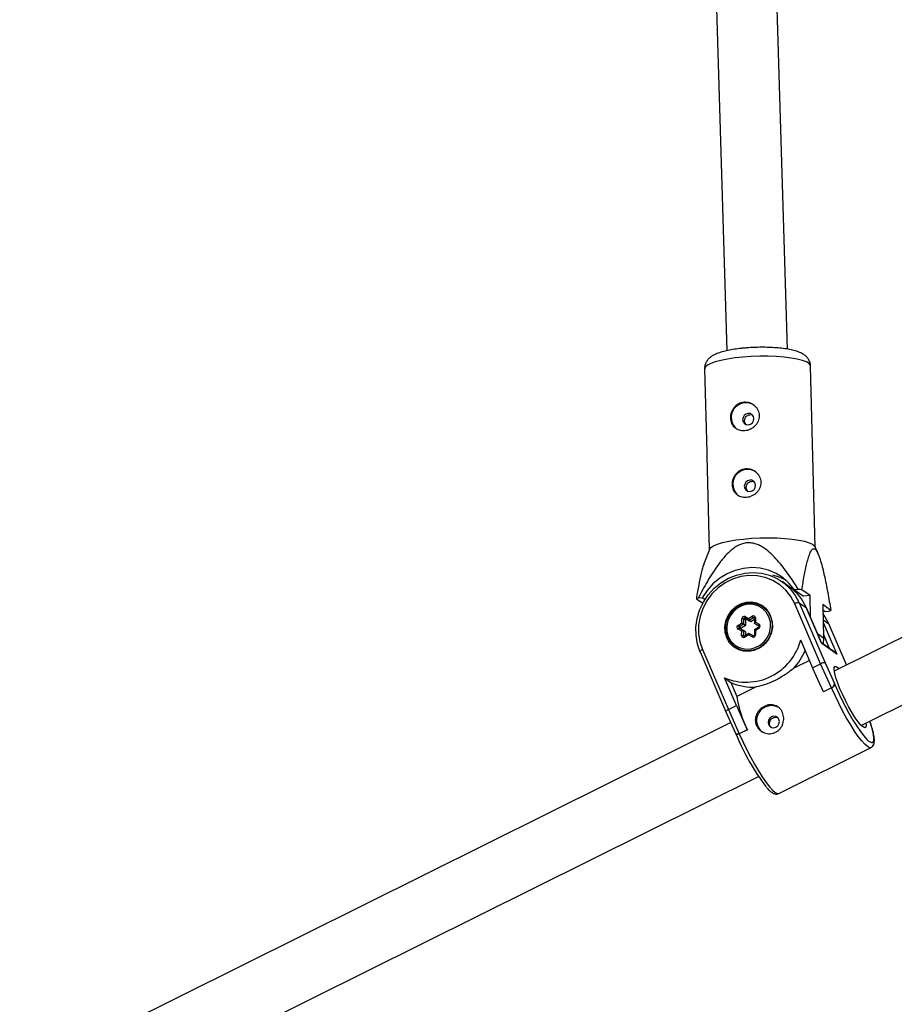
# Model space of a CAD drawing. Units: millimetres. Extents: x -3326 to 6047, y -2518 to 6241.
# Drawn here: x 1772 to 2002, y 883 to 1143 of the extents above; entities that cross this region are included whole.
import ezdxf

# ---------------------------------------------------------------- set-up
doc = ezdxf.new("R2010")
doc.units = ezdxf.units.MM

msp = doc.modelspace()

# ---------------------------------------------------------------- linework, layer by layer
at = {"color": 7, "linetype": 'Continuous', "lineweight": 25}
for p, q in [((1974.27, 1055.74), (1965.47, 1348.25)), ((1949.48, 1347.75), (1958.28, 1055.34)), ((1952.4, 1050.57), (1952.96, 1028.62)), ((1981.6, 1003.53), (1980.4, 1051.28)), ((1952.98, 1027.63), (1953.61, 1002.82)), ((1953.66, 1002.95), (1952.22, 999.18)), ((1982.39, 1001.73), (1981.55, 1003.65)), ((1974.76, 993.09), (1972.84, 994.44)), ((1977.18, 992.36), (1976.14, 992.28)), ((1950.23, 989.9), (1951.91, 988.72)), ((1951.77, 990.2), (1950.72, 990.11)), ((1952.47, 989.7), (1951.77, 990.2)), ((1976.14, 992.28), (1978.5, 990.61)), ((1980.24, 990.75), (1978.08, 992.28)), ((1980.24, 990.75), (1978.5, 990.61)), ((1980.38, 984.97), (1980.24, 990.75)), ((1968.14, 987.7), (1966.97, 988.25)), ((1968.24, 987.46), (1967.85, 987.74)), ((1983.04, 972.78), (1976.2, 988.6)), ((1977.36, 988.84), (1984.19, 973.05)), ((1977.36, 988.84), (1979.28, 987.49)), ((1983.33, 978.11), (1979.28, 987.49)), ((1979.31, 987.45), (1979.28, 987.49)), ((1983.3, 978.22), (1979.31, 987.45)), ((1985.73, 986.87), (1983.57, 988.4)), ((1983.57, 988.4), (1983.79, 979.6)), ((1962.2, 983.53), (1962.21, 984.66)), ((1962.7, 984.6), (1962.69, 983.24)), ((1963.2, 984.25), (1962.7, 984.6)), ((1964.14, 984.17), (1962.99, 984.79)), ((1963.49, 984.43), (1962.99, 984.79)), ((1963.07, 985.21), (1964.03, 984.7)), ((1964.03, 984.7), (1965, 985.32)), ((1965.3, 984.91), (1964.14, 984.17)), ((1965.57, 984.78), (1965.56, 983.43)), ((1965.86, 984.85), (1965.85, 983.72)), ((1983.61, 987), (1984.2, 986.58)), ((1984.2, 986.58), (1985.24, 986.67)), ((2014.84, 984.86), (1986.63, 970.84)), ((1961.23, 982.91), (1962.2, 983.53)), ((1961.53, 982.16), (1961.52, 982.17)), ((1962.68, 981.55), (1961.53, 982.16)), ((1962.69, 983.24), (1961.54, 982.5)), ((1962.04, 982.15), (1961.54, 982.5)), ((1963.19, 982.89), (1962.04, 982.15)), ((1963.19, 982.89), (1962.69, 983.24)), ((1963.2, 984.25), (1963.19, 982.89)), ((1964.64, 983.81), (1963.49, 984.43)), ((1964.64, 983.81), (1964.14, 984.17)), ((1965.57, 984.41), (1964.64, 983.81)), ((1966.7, 982.45), (1965.55, 981.71)), ((1966.73, 982.78), (1965.58, 983.4)), ((1966.08, 983.04), (1965.58, 983.4)), ((1966.81, 982.19), (1965.84, 981.57)), ((1965.85, 983.72), (1966.81, 983.21)), ((1966.8, 982.65), (1966.08, 983.04)), ((1985.17, 983.32), (1985.21, 983.28)), ((1989.88, 972.46), (1985.21, 983.28)), ((1962.19, 981.38), (1961.23, 981.89)), ((1962.18, 980.24), (1962.19, 981.38)), ((1962.69, 981.54), (1962.68, 980.19)), ((1963.19, 981.19), (1962.69, 981.54)), ((1964.09, 980.78), (1962.94, 980.04)), ((1964.01, 980.4), (1963.04, 979.78)), ((1963.19, 981.19), (1963.18, 980.19)), ((1964.97, 979.89), (1964.01, 980.4)), ((1965.27, 980.16), (1964.12, 980.78)), ((1965.55, 981.71), (1965.55, 980.36)), ((1965.84, 981.57), (1965.84, 980.44)), ((1983.79, 979.6), (1983.74, 977.98)), ((1959.63, 977.86), (1960.54, 976.94)), ((1960.41, 977.2), (1960.8, 976.93)), ((1960.8, 976.93), (1961.76, 976.38)), ((1977.76, 979.05), (1980.92, 971.73)), ((1986.86, 975.78), (1983.25, 978.33)), ((1987.31, 975.3), (1983.33, 978.11)), ((1951.2, 975.91), (1958.03, 960.11)), ((1951.84, 976.5), (1958.68, 960.68)), ((1980.09, 973.65), (1975.94, 971.59)), ((1980.92, 971.73), (1983.04, 972.78)), ((1983.77, 965.36), (1980.92, 971.73)), ((1985.89, 966.41), (1983.04, 972.78)), ((1984.19, 973.05), (1986.65, 967.54)), ((1960.79, 961.73), (1957.63, 969.05)), ((1957.63, 969.05), (1959.31, 967.87)), ((1993.75, 956.51), (2021.96, 970.53)), ((1959.31, 967.87), (1960.93, 964.13)), ((1966.04, 966.67), (1960.93, 964.13)), ((1985.89, 966.41), (1983.77, 965.36)), ((1985.93, 966.38), (1983.81, 965.33)), ((1985.93, 966.38), (1985.89, 966.41)), ((1986.65, 967.54), (1986.72, 967.49)), ((1983.77, 965.36), (1983.81, 965.33)), ((1958.68, 960.68), (1960.79, 961.73)), ((1960.79, 961.73), (1963.64, 955.36)), ((1958.03, 960.11), (1960.56, 954.45)), ((1958.68, 960.68), (1961.53, 954.31)), ((1959.3, 957.27), (1771.6, 864.04)), ((1960.7, 954.28), (1960.76, 954.24)), ((1963.64, 955.36), (1961.53, 954.31)), ((1961.53, 954.31), (1961.57, 954.28)), ((1963.69, 955.33), (1961.57, 954.28)), ((1963.64, 955.36), (1963.69, 955.33)), ((1971.97, 938.55), (1996.34, 950.65)), ((1778.72, 849.71), (1966.61, 943.04))]:
    msp.add_line(p, q, dxfattribs=at)
at = {"color": 8, "linetype": 'Continuous', "lineweight": 25}
for p, q in [((1965.57, 984.72), (1965.3, 984.91)), ((1966.75, 982.77), (1966.73, 982.78)), ((1966.76, 982.76), (1966.73, 982.78)), ((1983.67, 984.38), (1985.17, 983.32)), ((1983.69, 983.66), (1987.31, 975.3)), ((1989.87, 972.45), (1985.17, 983.32)), ((1962.91, 980.03), (1962.68, 980.19)), ((1982.22, 980.72), (1983.79, 979.6)), ((1985.38, 976.82), (1983.77, 980.56))]:
    msp.add_line(p, q, dxfattribs=at)
at = {"color": 8, "linetype": 'Continuous', "lineweight": 25, "flags": 128}
for points in [[(1962.51, 1053.67), (1960.4, 1053.45), (1958.45, 1053.17), (1956.71, 1052.82), (1955.21, 1052.43), (1954.01, 1052), (1953.13, 1051.54), (1952.59, 1051.06), (1952.4, 1050.59), (1952.4, 1050.57)], [(1980.4, 1051.28), (1980.35, 1051.5), (1979.99, 1051.96), (1979.28, 1052.39), (1978.23, 1052.79), (1976.88, 1053.14), (1975.25, 1053.43), (1973.4, 1053.65), (1971.37, 1053.81), (1969.2, 1053.89), (1966.97, 1053.89), (1964.72, 1053.82), (1962.51, 1053.67)], [(1967.85, 987.74), (1968.07, 987.57), (1969.1, 986.53), (1969.84, 985.25), (1970.25, 983.81), (1970.3, 982.3), (1970, 980.79), (1969.35, 979.38), (1968.4, 978.15), (1967.2, 977.17), (1965.82, 976.5), (1964.35, 976.17), (1962.86, 976.22), (1961.45, 976.62), (1960.41, 977.2)], [(1961.23, 981.89), (1961.27, 981.96), (1961.31, 982.02), (1961.36, 982.07), (1961.4, 982.11), (1961.44, 982.15), (1961.48, 982.16), (1961.51, 982.17), (1961.53, 982.16)], [(1963.04, 979.78), (1963.01, 979.84), (1962.98, 979.9), (1962.96, 979.95), (1962.94, 979.99), (1962.94, 980.02), (1962.94, 980.04), (1962.94, 980.04)], [(1965.27, 980.16), (1965.25, 980.17), (1965.22, 980.16), (1965.18, 980.14), (1965.14, 980.11), (1965.09, 980.07), (1965.05, 980.01), (1965.01, 979.95), (1964.97, 979.89)], [(1951.84, 976.5), (1951.67, 976.41), (1951.52, 976.32), (1951.4, 976.22), (1951.3, 976.13), (1951.23, 976.05), (1951.2, 975.97), (1951.2, 975.91), (1951.2, 975.91)], [(1996.34, 950.66), (1995.95, 950.63), (1995.39, 950.92), (1994.7, 951.52), (1993.88, 952.41), (1992.98, 953.58), (1991.99, 955), (1990.96, 956.62), (1989.9, 958.42), (1988.84, 960.34), (1987.81, 962.34), (1986.83, 964.37), (1985.93, 966.38)], [(1995.59, 952.48), (1995.89, 952.24), (1996.43, 951.96), (1996.82, 952.02), (1997.05, 952.39), (1997.11, 953.08), (1997, 954.07), (1996.72, 955.32), (1996.28, 956.81), (1996, 957.63)], [(1961.57, 954.28), (1962.47, 952.27), (1963.45, 950.24), (1964.48, 948.24), (1965.54, 946.32), (1966.6, 944.52), (1967.63, 942.9), (1968.61, 941.48), (1969.52, 940.31), (1970.33, 939.42), (1971.03, 938.82), (1971.59, 938.53), (1971.97, 938.55)]]:
    msp.add_lwpolyline(points, dxfattribs=at)
at = {"color": 7, "linetype": 'Continuous', "lineweight": 25, "flags": 128}
for points in [[(1963.89, 1038.83), (1963.33, 1038.66), (1962.85, 1038.29), (1962.54, 1037.77), (1962.44, 1037.18), (1962.57, 1036.61), (1962.91, 1036.15), (1963.4, 1035.86), (1963.97, 1035.8), (1964.54, 1035.96), (1965.01, 1036.33), (1965.32, 1036.85), (1965.42, 1037.44), (1965.29, 1038.01), (1964.96, 1038.47), (1964.47, 1038.76), (1963.89, 1038.83)], [(1964.34, 1021.24), (1963.77, 1021.07), (1963.3, 1020.71), (1962.99, 1020.19), (1962.89, 1019.6), (1963.02, 1019.03), (1963.35, 1018.56), (1963.84, 1018.28), (1964.42, 1018.21), (1964.98, 1018.37), (1965.46, 1018.74), (1965.77, 1019.26), (1965.87, 1019.85), (1965.74, 1020.42), (1965.4, 1020.88), (1964.91, 1021.17), (1964.34, 1021.24)], [(1953.66, 1002.95), (1954.02, 1003.43), (1954.74, 1003.89), (1955.78, 1004.34), (1957.14, 1004.76), (1958.76, 1005.12), (1960.61, 1005.44), (1962.65, 1005.69), (1964.81, 1005.88), (1967.05, 1005.99), (1969.3, 1006.02), (1971.51, 1005.98), (1973.61, 1005.86), (1975.56, 1005.67), (1977.31, 1005.41), (1978.8, 1005.09), (1980, 1004.72), (1980.89, 1004.3), (1981.43, 1003.85), (1981.55, 1003.65)], [(1976.14, 992.28), (1974.76, 993.98), (1973.12, 995.44), (1971.27, 996.6), (1969.25, 997.45), (1967.11, 997.96), (1964.9, 998.13), (1962.66, 997.94), (1960.47, 997.4), (1958.36, 996.52), (1956.39, 995.33), (1954.61, 993.86), (1953.05, 992.13), (1951.77, 990.2)], [(1951.23, 975.86), (1950.52, 977.98), (1950.14, 980.19), (1950.11, 982.47), (1950.43, 984.73), (1951.09, 986.94), (1952.08, 989.04), (1953.37, 990.97), (1954.93, 992.69), (1956.71, 994.16), (1958.69, 995.33), (1960.8, 996.19), (1963, 996.7), (1965.23, 996.86), (1967.44, 996.67), (1969.57, 996.12), (1971.57, 995.23), (1973.39, 994.03), (1974.99, 992.54), (1976.32, 990.79), (1977.36, 988.84)], [(1976.2, 988.6), (1975.17, 990.51), (1973.84, 992.2), (1972.24, 993.63), (1970.42, 994.76), (1968.42, 995.55), (1966.3, 995.99), (1964.12, 996.06), (1961.94, 995.77), (1959.81, 995.11), (1957.8, 994.11), (1955.96, 992.8), (1954.34, 991.2), (1952.98, 989.37), (1951.92, 987.36), (1951.2, 985.21), (1950.82, 982.99), (1950.8, 980.76), (1951.14, 978.57), (1951.84, 976.5)], [(1958.19, 979.66), (1958.93, 978.4), (1959.94, 977.37), (1961.17, 976.61), (1962.55, 976.18), (1964.01, 976.09), (1965.47, 976.35), (1966.86, 976.94), (1968.09, 977.83), (1969.1, 978.98), (1969.84, 980.32), (1970.26, 981.79), (1970.35, 983.29), (1970.1, 984.75), (1969.52, 986.1), (1968.64, 987.25), (1967.51, 988.15), (1966.2, 988.75), (1964.77, 989.01), (1963.29, 988.92), (1961.86, 988.5), (1960.55, 987.75), (1959.42, 986.72), (1958.54, 985.46), (1957.95, 984.05), (1957.69, 982.56), (1957.77, 981.07), (1958.19, 979.66)], [(1961.14, 987.52), (1960.02, 986.6), (1959.12, 985.45), (1958.52, 984.13), (1958.23, 982.71), (1958.28, 981.29), (1958.66, 979.94), (1959.36, 978.74), (1960.32, 977.76), (1961.5, 977.06), (1962.83, 976.68), (1964.22, 976.64), (1965.61, 976.95), (1966.9, 977.58), (1968.02, 978.49), (1968.92, 979.65), (1969.52, 980.97), (1969.81, 982.39), (1969.76, 983.81), (1969.38, 985.16), (1968.68, 986.36), (1967.72, 987.34), (1966.54, 988.04), (1965.21, 988.42), (1963.82, 988.46), (1962.43, 988.15), (1961.14, 987.52)], [(1969.08, 986.74), (1968.46, 987.3), (1968.24, 987.46)], [(1985.17, 983.32), (1984.13, 985.28), (1983.63, 986)], [(1965.58, 983.4), (1965.56, 983.41), (1965.56, 983.44), (1965.57, 983.47), (1965.6, 983.51), (1965.63, 983.55), (1965.67, 983.59), (1965.73, 983.63), (1965.79, 983.68), (1965.85, 983.72)], [(1964.01, 980.4), (1964.01, 980.49), (1964.02, 980.57), (1964.03, 980.64), (1964.04, 980.7), (1964.06, 980.74), (1964.08, 980.77), (1964.1, 980.78), (1964.12, 980.77)], [(1983.3, 978.22), (1983.3, 978.22), (1983.33, 978.11)], [(1994.22, 956.1), (1993.65, 956.61), (1992.96, 957.43), (1992.18, 958.52), (1991.35, 959.83), (1990.5, 961.31), (1989.65, 962.91), (1988.86, 964.54), (1988.14, 966.15), (1987.54, 967.68), (1987.07, 969.05), (1986.75, 970.22), (1986.6, 971.13), (1986.62, 971.75), (1986.81, 972.05), (1987.17, 972.02), (1987.67, 971.66), (1987.88, 971.47)], [(1986.72, 967.49), (1987.56, 965.56), (1988.49, 963.58), (1989.48, 961.61), (1990.5, 959.71), (1991.54, 957.92), (1992.55, 956.3), (1993.52, 954.89), (1994.42, 953.72), (1995.21, 952.83), (1995.59, 952.48)], [(1958.68, 960.68), (1958.53, 960.6), (1958.39, 960.52), (1958.27, 960.44), (1958.17, 960.36), (1958.09, 960.28), (1958.04, 960.22), (1958.02, 960.16), (1958.03, 960.11), (1958.06, 960.07)], [(1969.28, 956.74), (1969.61, 956.27), (1970.1, 955.98), (1970.67, 955.9), (1971.24, 956.06), (1971.72, 956.42), (1972.03, 956.94), (1972.14, 957.53), (1972.02, 958.1), (1971.69, 958.57), (1971.2, 958.86), (1970.63, 958.94), (1970.06, 958.78), (1969.58, 958.42), (1969.27, 957.9), (1969.16, 957.31), (1969.28, 956.74)], [(1966.46, 956.24), (1967.08, 955.27), (1967.65, 954.76)], [(1995, 957.14), (1995.04, 956.5), (1994.93, 956.04), (1994.66, 955.9), (1994.22, 956.1)], [(1961.53, 954.31), (1961.35, 954.24), (1961.18, 954.19), (1961.01, 954.18), (1960.87, 954.2), (1960.74, 954.25), (1960.64, 954.33), (1960.56, 954.44), (1960.56, 954.45)]]:
    msp.add_lwpolyline(points, dxfattribs=at)
at = {"color": 7, "linetype": 'Continuous', "lineweight": 25}
for centre, radius, start, end in [((1963.32, 1037.75), 3.9, 57.2217, 232.297), ((1963.76, 1020.16), 3.9, 57.2217, 232.297), ((1967.45, 983.04), 13.4, 61.0367, 77.223), ((1967.09, 982.26), 13.27, 23.1949, 54.6775), ((1971.71, 928.28), 64.32, 84.3204, 85.1235), ((1955.53, 977.61), 13.39, 111.0446, 113.3316), ((1964.33, 982.27), 6.41, 120.7295, 232.2188), ((1964.43, 982.74), 6.05, 55.5866, 123.8311), ((1977.09, 987.23), 1.63, 80.4887, 123.0735), ((1962.81, 984.67), 0.607, 64.5558, 180.7261), ((1962.33, 983.57), 1.09, 70.1404, 96.5451), ((1962.9, 984.6), 0.202, 64.5558, 180.7261), ((1963.42, 984.92), 0.448, 139.9477, 198.1958), ((1964.92, 984.61), 0.895, 173.9753, 209.2118), ((1965.31, 984.86), 0.55, 359.0681, 124.5329), ((1966.51, 986.12), 1.71, 208.0134, 225.0123), ((1980.43, 999.16), 13.39, 291.0446, 293.3316), ((1961.54, 982.4), 0.593, 120.5536, 238.8705), ((1962.75, 983.71), 1.71, 208.0134, 225.0123), ((1962.15, 981.97), 0.208, 122.3934, 187.6057), ((1958.87, 977.16), 7.18, 57.8483, 62.3981), ((1963.4, 984.25), 0.202, 64.5558, 180.7261), ((1967.15, 982.92), 0.448, 139.9477, 198.1958), ((1966.5, 982.7), 0.593, 300.5536, 58.8705), ((1962.31, 979.16), 1.09, 70.1404, 96.5451), ((1962.73, 980.24), 0.55, 179.0681, 304.5329), ((1962.65, 980.83), 0.711, 87.0867, 130.3624), ((1965.23, 980.43), 0.607, 244.5558, 0.7261), ((1964.94, 980.1), 1.72, 58.6143, 69.2926), ((1963.34, 982.82), 14.91, 247.4933, 345.3318), ((1964.33, 982.17), 15.71, 317.6158, 338.2304), ((1985.92, 974.46), 1.62, 31.4274, 54.5802), ((1984.01, 971.24), 1.82, 84.4547, 122.2838), ((1964.97, 980.15), 13.53, 245.2965, 274.5575), ((1985.42, 967.55), 1.23, 292.4076, 359.6587), ((1992.04, 969.05), 31.5, 188.9952, 205.8302), ((1970.06, 957.8), 3.93, 57.9321, 203.4502), ((2014.38, 975.63), 57.78, 201.6812, 217.6655)]:
    msp.add_arc(centre, radius, start, end, dxfattribs=at)
at = {"color": 8, "linetype": 'Continuous', "lineweight": 25}
for centre, radius, start, end in [((1965.4, 984.75), 0.188, 55.6538, 123.7593), ((1965.81, 984.44), 0.412, 83.6002, 126.08), ((1961.64, 982.33), 0.199, 120.7524, 232.0018), ((1967.22, 982.51), 0.522, 186.638, 217.5796), ((1962.86, 980.18), 0.184, 178.9611, 234.2972), ((1965.79, 980.03), 0.417, 83.7349, 125.7532)]:
    msp.add_arc(centre, radius, start, end, dxfattribs=at)
at = {"color": 7, "linetype": 'Continuous', "lineweight": 25}
for points, knots in [([(1963.09, 1056.07), (1962.76, 1056.04), (1961.79, 1055.95), (1960.26, 1055.76), (1958.57, 1055.46), (1957.01, 1055.08), (1955.63, 1054.62), (1954.56, 1054.1), (1953.71, 1053.48), (1953.07, 1052.8), (1952.61, 1051.95), (1952.38, 1051.17), (1952.43, 1050.7), (1952.44, 1050.57)], [0, 0, 0, 0, 0.061086, 0.178323, 0.297016, 0.418728, 0.546622, 0.674283, 0.756032, 0.830694, 0.901937, 0.972171, 1, 1, 1, 1]), ([(1980.37, 1051.28), (1980.37, 1051.37), (1980.4, 1051.79), (1980.17, 1052.53), (1979.71, 1053.35), (1979.1, 1053.99), (1978.38, 1054.51), (1977.47, 1054.96), (1976.32, 1055.36), (1974.85, 1055.7), (1973.17, 1055.96), (1971.33, 1056.14), (1969.42, 1056.25), (1967.46, 1056.28), (1965.51, 1056.23), (1964.05, 1056.15), (1963.27, 1056.09), (1963.09, 1056.07)], [0, 0, 0, 0, 0.013051, 0.065545, 0.114753, 0.164427, 0.218844, 0.284481, 0.371668, 0.460565, 0.553426, 0.641422, 0.727181, 0.811888, 0.896157, 0.976066, 1, 1, 1, 1]), ([(1962.81, 1041.85), (1962.56, 1041.83), (1962.32, 1041.78), (1961.85, 1041.64), (1961.62, 1041.54), (1961.18, 1041.3), (1960.98, 1041.16), (1960.6, 1040.83), (1960.42, 1040.65), (1960.11, 1040.26), (1959.97, 1040.04), (1959.72, 1039.59), (1959.62, 1039.36), (1959.46, 1038.87), (1959.4, 1038.62), (1959.32, 1038.11), (1959.31, 1037.86), (1959.32, 1037.36), (1959.35, 1037.11), (1959.45, 1036.64), (1959.52, 1036.41), (1959.71, 1035.97), (1959.82, 1035.77), (1960.08, 1035.39), (1960.23, 1035.22), (1960.57, 1034.91), (1960.75, 1034.78), (1961.14, 1034.55), (1961.36, 1034.45), (1961.8, 1034.31), (1962.03, 1034.26), (1962.51, 1034.21), (1962.75, 1034.21), (1963.24, 1034.25), (1963.49, 1034.29), (1963.98, 1034.43), (1964.22, 1034.52), (1964.68, 1034.73), (1964.91, 1034.87), (1965.32, 1035.17), (1965.52, 1035.33), (1965.87, 1035.7), (1966.04, 1035.9), (1966.31, 1036.32), (1966.43, 1036.54), (1966.63, 1037.01), (1966.7, 1037.25), (1966.79, 1037.74), (1966.81, 1038), (1966.8, 1038.5), (1966.76, 1038.75), (1966.65, 1039.23), (1966.56, 1039.48), (1966.35, 1039.93), (1966.22, 1040.14), (1965.92, 1040.55), (1965.75, 1040.74), (1965.38, 1041.07), (1965.17, 1041.22), (1964.74, 1041.48), (1964.51, 1041.58), (1964.04, 1041.74), (1963.8, 1041.8), (1963.3, 1041.86), (1963.06, 1041.87), (1962.81, 1041.85)], [0, 0, 0, 0, 0.03125, 0.03125, 0.0625, 0.0625, 0.09375, 0.09375, 0.125, 0.125, 0.15625, 0.15625, 0.1875, 0.1875, 0.21875, 0.21875, 0.25, 0.25, 0.28125, 0.28125, 0.3125, 0.3125, 0.34375, 0.34375, 0.375, 0.375, 0.40625, 0.40625, 0.4375, 0.4375, 0.46875, 0.46875, 0.5, 0.5, 0.53125, 0.53125, 0.5625, 0.5625, 0.59375, 0.59375, 0.625, 0.625, 0.65625, 0.65625, 0.6875, 0.6875, 0.71875, 0.71875, 0.75, 0.75, 0.78125, 0.78125, 0.8125, 0.8125, 0.84375, 0.84375, 0.875, 0.875, 0.90625, 0.90625, 0.9375, 0.9375, 0.96875, 0.96875, 1, 1, 1, 1]), ([(1963.28, 1035.94), (1963.2, 1036.06), (1963.02, 1036.31), (1962.93, 1036.8), (1962.99, 1037.31), (1963.2, 1037.79), (1963.55, 1038.18), (1963.96, 1038.43), (1964.25, 1038.47), (1964.37, 1038.49)], [0, 0, 0, 0, 0.1363247, 0.2878529, 0.4371689, 0.5862681, 0.7374478, 0.8897948, 1, 1, 1, 1]), ([(1964.37, 1038.49), (1964.54, 1038.5), (1964.76, 1038.51), (1964.96, 1038.4), (1965.01, 1038.38)], [0, 0, 0, 0, 0.749223, 1, 1, 1, 1]), ([(1952.96, 1028.62), (1952.96, 1028.46), (1952.97, 1028.14), (1952.98, 1027.79), (1952.98, 1027.63)], [0, 0, 0, 0, 0.528481, 1, 1, 1, 1]), ([(1963.25, 1024.26), (1963, 1024.24), (1962.76, 1024.19), (1962.29, 1024.05), (1962.06, 1023.95), (1961.63, 1023.71), (1961.42, 1023.57), (1961.04, 1023.24), (1960.87, 1023.06), (1960.55, 1022.67), (1960.41, 1022.46), (1960.17, 1022), (1960.07, 1021.77), (1959.9, 1021.28), (1959.84, 1021.03), (1959.77, 1020.53), (1959.75, 1020.27), (1959.76, 1019.77), (1959.79, 1019.52), (1959.89, 1019.05), (1959.96, 1018.82), (1960.15, 1018.38), (1960.26, 1018.18), (1960.53, 1017.8), (1960.68, 1017.63), (1961.01, 1017.32), (1961.19, 1017.19), (1961.59, 1016.96), (1961.8, 1016.86), (1962.24, 1016.72), (1962.47, 1016.67), (1962.95, 1016.62), (1963.2, 1016.62), (1963.69, 1016.66), (1963.94, 1016.7), (1964.43, 1016.84), (1964.66, 1016.93), (1965.13, 1017.15), (1965.35, 1017.28), (1965.77, 1017.58), (1965.96, 1017.74), (1966.32, 1018.11), (1966.48, 1018.31), (1966.76, 1018.73), (1966.88, 1018.95), (1967.07, 1019.42), (1967.14, 1019.66), (1967.23, 1020.16), (1967.25, 1020.41), (1967.24, 1020.91), (1967.21, 1021.16), (1967.09, 1021.65), (1967.01, 1021.89), (1966.79, 1022.34), (1966.67, 1022.56), (1966.36, 1022.96), (1966.19, 1023.15), (1965.82, 1023.48), (1965.62, 1023.63), (1965.18, 1023.89), (1964.96, 1023.99), (1964.49, 1024.16), (1964.24, 1024.21), (1963.75, 1024.28), (1963.5, 1024.28), (1963.25, 1024.26)], [0, 0, 0, 0, 0.03125, 0.03125, 0.0625, 0.0625, 0.09375, 0.09375, 0.125, 0.125, 0.15625, 0.15625, 0.1875, 0.1875, 0.21875, 0.21875, 0.25, 0.25, 0.28125, 0.28125, 0.3125, 0.3125, 0.34375, 0.34375, 0.375, 0.375, 0.40625, 0.40625, 0.4375, 0.4375, 0.46875, 0.46875, 0.5, 0.5, 0.53125, 0.53125, 0.5625, 0.5625, 0.59375, 0.59375, 0.625, 0.625, 0.65625, 0.65625, 0.6875, 0.6875, 0.71875, 0.71875, 0.75, 0.75, 0.78125, 0.78125, 0.8125, 0.8125, 0.84375, 0.84375, 0.875, 0.875, 0.90625, 0.90625, 0.9375, 0.9375, 0.96875, 0.96875, 1, 1, 1, 1]), ([(1963.72, 1018.35), (1963.64, 1018.47), (1963.46, 1018.72), (1963.38, 1019.21), (1963.43, 1019.72), (1963.65, 1020.21), (1963.99, 1020.6), (1964.4, 1020.84), (1964.69, 1020.88), (1964.81, 1020.9)], [0, 0, 0, 0, 0.136325, 0.287853, 0.437169, 0.586268, 0.737448, 0.889795, 1, 1, 1, 1]), ([(1964.81, 1020.9), (1964.98, 1020.91), (1965.21, 1020.92), (1965.41, 1020.81), (1965.46, 1020.79)], [0, 0, 0, 0, 0.749223, 1, 1, 1, 1]), ([(1977.18, 992.36), (1976.34, 993.71), (1975.47, 995.03), (1974.1, 996.96), (1973.63, 997.6), (1972.66, 998.84), (1972.16, 999.46), (1971.11, 1000.64), (1970.56, 1001.22), (1969.41, 1002.3), (1968.81, 1002.8), (1967.84, 1003.47), (1967.51, 1003.67), (1966.8, 1004.04), (1966.43, 1004.21), (1965.67, 1004.48), (1965.29, 1004.57), (1964.68, 1004.66), (1964.48, 1004.68), (1964.07, 1004.69), (1963.87, 1004.69), (1963.26, 1004.64), (1962.85, 1004.57), (1962.05, 1004.33), (1961.67, 1004.17), (1960.92, 1003.79), (1960.57, 1003.57), (1959.87, 1003.08), (1959.54, 1002.82), (1958.59, 1001.99), (1958, 1001.38), (1957.17, 1000.42), (1956.9, 1000.09), (1956.38, 999.42), (1956.13, 999.08), (1955.39, 998.06), (1954.92, 997.36), (1954.01, 995.95), (1953.57, 995.23), (1952.3, 993.07), (1951.5, 991.59), (1950.72, 990.11)], [0, 0, 0, 0, 0.125, 0.125, 0.1875, 0.1875, 0.25, 0.25, 0.3125, 0.3125, 0.375, 0.375, 0.40625, 0.40625, 0.4375, 0.4375, 0.46875, 0.46875, 0.484375, 0.484375, 0.5, 0.5, 0.53125, 0.53125, 0.5625, 0.5625, 0.59375, 0.59375, 0.625, 0.625, 0.6875, 0.6875, 0.71875, 0.71875, 0.75, 0.75, 0.8125, 0.8125, 0.875, 0.875, 1, 1, 1, 1]), ([(1978.08, 992.28), (1978.27, 993.53), (1978.48, 994.75), (1978.81, 996.53), (1978.92, 997.11), (1979.16, 998.24), (1979.28, 998.8), (1979.55, 999.87), (1979.68, 1000.38), (1979.98, 1001.32), (1980.14, 1001.76), (1980.39, 1002.31), (1980.48, 1002.48), (1980.67, 1002.76), (1980.77, 1002.89), (1980.98, 1003.06), (1981.09, 1003.11), (1981.26, 1003.13), (1981.32, 1003.12), (1981.43, 1003.09), (1981.49, 1003.06), (1981.67, 1002.94), (1981.79, 1002.82), (1982.02, 1002.48), (1982.14, 1002.28), (1982.36, 1001.81), (1982.47, 1001.55), (1982.69, 1000.97), (1982.79, 1000.67), (1983.09, 999.72), (1983.28, 999.04), (1983.55, 997.98), (1983.64, 997.62), (1983.81, 996.89), (1983.89, 996.52), (1984.14, 995.4), (1984.3, 994.65), (1984.6, 993.12), (1984.75, 992.35), (1985.19, 990.03), (1985.46, 988.46), (1985.73, 986.87)], [0, 0, 0, 0, 0.125, 0.125, 0.1875, 0.1875, 0.25, 0.25, 0.3125, 0.3125, 0.375, 0.375, 0.40625, 0.40625, 0.4375, 0.4375, 0.46875, 0.46875, 0.484375, 0.484375, 0.5, 0.5, 0.53125, 0.53125, 0.5625, 0.5625, 0.59375, 0.59375, 0.625, 0.625, 0.6875, 0.6875, 0.71875, 0.71875, 0.75, 0.75, 0.8125, 0.8125, 0.875, 0.875, 1, 1, 1, 1]), ([(1952.25, 999.17), (1952.11, 998.8), (1951.69, 997.66), (1951.14, 995.12), (1950.62, 992.36), (1950.33, 990.57), (1950.23, 989.9)], [0, 0, 0, 0, 0.157353, 0.481032, 0.807978, 1, 1, 1, 1]), ([(1965.51, 984.9), (1965.52, 984.9), (1965.55, 984.88), (1965.57, 984.83), (1965.57, 984.79), (1965.57, 984.78)], [0, 0, 0, 0, 0.384258, 0.798557, 1, 1, 1, 1]), ([(1966.75, 982.77), (1966.75, 982.76), (1966.78, 982.74), (1966.8, 982.7), (1966.81, 982.63), (1966.8, 982.57), (1966.77, 982.51), (1966.73, 982.47), (1966.71, 982.45), (1966.7, 982.45)], [0, 0, 0, 0, 0.126605, 0.34559, 0.512452, 0.656706, 0.806555, 0.949277, 1, 1, 1, 1]), ([(1962.94, 980.04), (1962.92, 980.03), (1962.88, 980.01), (1962.82, 980.01), (1962.78, 980.01), (1962.76, 980.03), (1962.76, 980.04)], [0, 0, 0, 0, 0.255085, 0.527985, 0.86118, 1, 1, 1, 1]), ([(1965.55, 980.36), (1965.54, 980.34), (1965.54, 980.31), (1965.51, 980.25), (1965.47, 980.2), (1965.42, 980.16), (1965.36, 980.14), (1965.31, 980.14), (1965.28, 980.15), (1965.27, 980.16)], [0, 0, 0, 0, 0.1392894, 0.268456, 0.4038246, 0.539467, 0.6835284, 0.8486021, 1, 1, 1, 1]), ([(1975.94, 971.59), (1975.58, 971.3), (1975.21, 971.01), (1974.62, 970.58), (1974.42, 970.43), (1974.02, 970.15), (1973.82, 970.01), (1973.21, 969.61), (1972.79, 969.35), (1971.93, 968.85), (1971.49, 968.61), (1970.62, 968.18), (1970.19, 967.98), (1969.54, 967.71), (1969.32, 967.63), (1968.88, 967.46), (1968.67, 967.39), (1967.6, 967.03), (1966.79, 966.82), (1966.04, 966.67)], [0, 0, 0, 0, 0.125, 0.125, 0.1875, 0.1875, 0.25, 0.25, 0.375, 0.375, 0.5, 0.5, 0.625, 0.625, 0.6875, 0.6875, 0.75, 0.75, 1, 1, 1, 1]), ([(1985.93, 966.38), (1986.07, 966.45), (1986.21, 966.55), (1986.43, 966.75), (1986.51, 966.86), (1986.64, 967.06), (1986.68, 967.16), (1986.72, 967.34), (1986.73, 967.42), (1986.72, 967.49)], [0, 0, 0, 0, 0.25, 0.25, 0.5, 0.5, 0.75, 0.75, 1, 1, 1, 1]), ([(1972.95, 959.93), (1973.05, 959.71), (1973.13, 959.47), (1973.24, 958.98), (1973.27, 958.73), (1973.29, 958.22), (1973.28, 957.96), (1973.2, 957.46), (1973.14, 957.2), (1972.98, 956.72), (1972.88, 956.49), (1972.63, 956.04), (1972.49, 955.83), (1972.16, 955.44), (1971.98, 955.26), (1971.58, 954.95), (1971.37, 954.81), (1970.92, 954.59), (1970.67, 954.5), (1970.19, 954.37), (1969.94, 954.33), (1969.18, 954.29), (1968.67, 954.37), (1967.96, 954.63), (1967.73, 954.74), (1967.31, 955), (1967.1, 955.15), (1966.74, 955.49), (1966.58, 955.67), (1966.29, 956.07), (1966.17, 956.29), (1965.97, 956.74), (1965.9, 956.97), (1965.8, 957.45), (1965.78, 957.7), (1965.79, 958.18), (1965.82, 958.43), (1965.93, 958.91), (1966, 959.15), (1966.2, 959.61), (1966.33, 959.83), (1966.61, 960.25), (1966.77, 960.45), (1967.13, 960.82), (1967.32, 960.99), (1967.73, 961.29), (1967.95, 961.43), (1968.41, 961.65), (1968.64, 961.74), (1969.11, 961.88), (1969.36, 961.93), (1969.83, 961.97), (1970.06, 961.97), (1970.53, 961.92), (1970.76, 961.87), (1971.19, 961.73), (1971.4, 961.63), (1971.79, 961.4), (1971.97, 961.26), (1972.31, 960.94), (1972.47, 960.76), (1972.74, 960.37), (1972.86, 960.16), (1972.95, 959.93)], [0, 0, 0, 0, 0.03125, 0.03125, 0.0625, 0.0625, 0.09375, 0.09375, 0.125, 0.125, 0.15625, 0.15625, 0.1875, 0.1875, 0.21875, 0.21875, 0.25, 0.25, 0.28125, 0.28125, 0.3125, 0.3125, 0.375, 0.375, 0.40625, 0.40625, 0.4375, 0.4375, 0.46875, 0.46875, 0.5, 0.5, 0.53125, 0.53125, 0.5625, 0.5625, 0.59375, 0.59375, 0.625, 0.625, 0.65625, 0.65625, 0.6875, 0.6875, 0.71875, 0.71875, 0.75, 0.75, 0.78125, 0.78125, 0.8125, 0.8125, 0.84375, 0.84375, 0.875, 0.875, 0.90625, 0.90625, 0.9375, 0.9375, 0.96875, 0.96875, 1, 1, 1, 1]), ([(1969.64, 956.48), (1969.59, 956.64), (1969.49, 956.96), (1969.56, 957.47), (1969.79, 957.94), (1970.15, 958.33), (1970.61, 958.59), (1971.09, 958.68), (1971.48, 958.66), (1971.66, 958.55), (1971.7, 958.53)], [0, 0, 0, 0, 0.136167, 0.272287, 0.409642, 0.547885, 0.684762, 0.820142, 0.95623, 1, 1, 1, 1]), ([(1969.94, 956.08), (1969.9, 956.11), (1969.77, 956.22), (1969.69, 956.37), (1969.64, 956.48)], [0, 0, 0, 0, 0.295525, 1, 1, 1, 1]), ([(1996.32, 950.69), (1996.47, 950.77), (1996.82, 950.95), (1997.08, 951.47), (1997.23, 952.06), (1997.24, 952.82), (1997.11, 953.85), (1996.81, 955.17), (1996.44, 956.45), (1996.13, 957.33), (1996.01, 957.64)], [0, 0, 0, 0, 0.073199, 0.166882, 0.270519, 0.409529, 0.572344, 0.743657, 0.907779, 1, 1, 1, 1]), ([(1961.57, 954.28), (1961.49, 954.24), (1961.33, 954.18), (1961.09, 954.14), (1960.88, 954.16), (1960.8, 954.22), (1960.77, 954.25)], [0, 0, 0, 0, 0.221826, 0.442643, 0.752245, 1, 1, 1, 1]), ([(1968.78, 940.11), (1968.89, 939.99), (1969.28, 939.53), (1969.87, 939.01), (1970.52, 938.57), (1971.15, 938.39), (1971.68, 938.38), (1971.9, 938.54), (1971.94, 938.57)], [0, 0, 0, 0, 0.102039, 0.378561, 0.638628, 0.805343, 0.959902, 1, 1, 1, 1])]:
    msp.add_open_spline(points, degree=3, knots=knots, dxfattribs=at)

doc.saveas('drawing.dxf')
